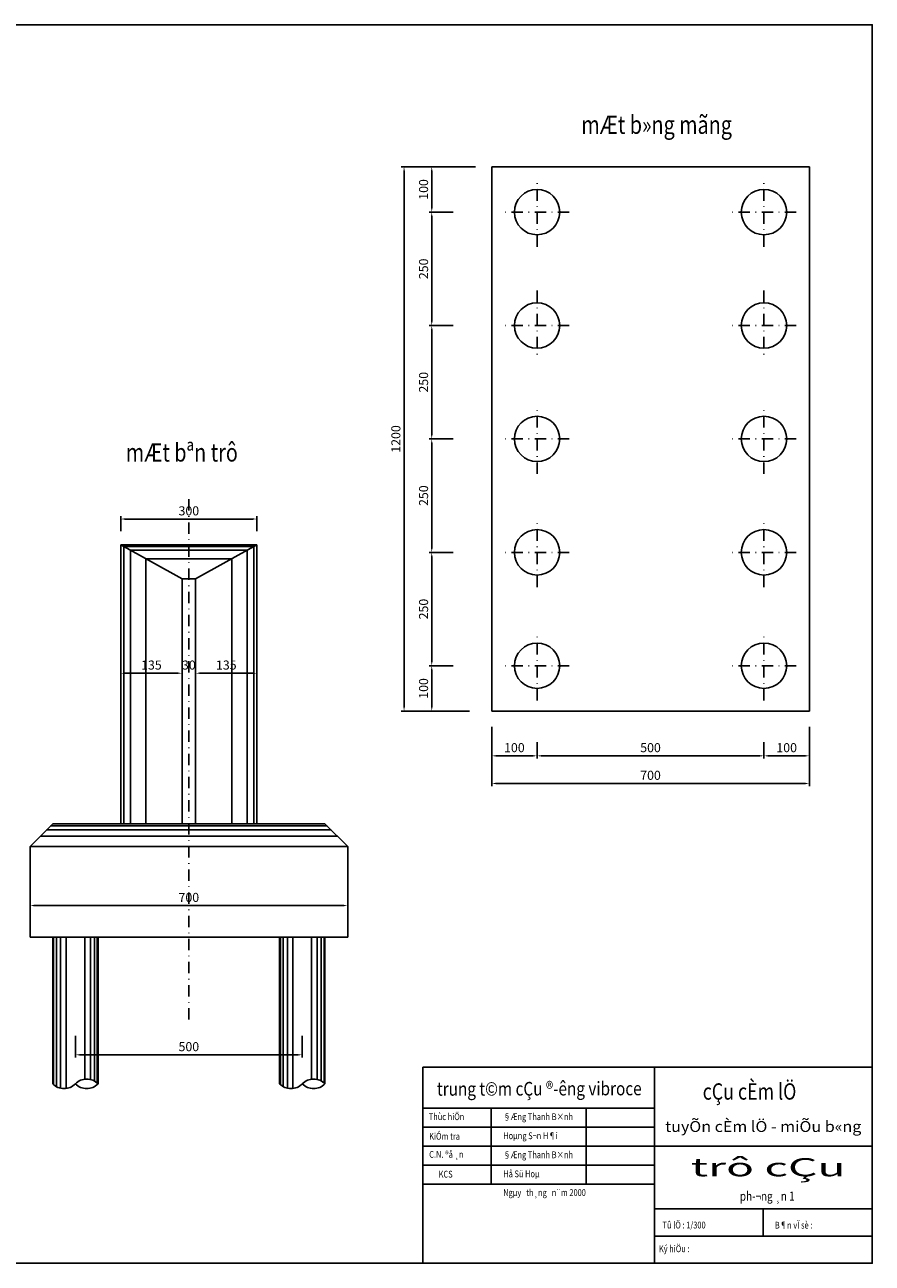
# Model space of a CAD drawing. Extents: x 238 to 2811, y -606 to 278.
# Drawn here: x 621 to 808, y 5 to 278 of the extents above; entities that cross this region are included whole.
import ezdxf
from ezdxf.enums import TextEntityAlignment as Align

# ---------------------------------------------------------------- set-up
doc = ezdxf.new("R2010")
doc.units = 0
doc.header["$LTSCALE"] = 5
doc.header["$MEASUREMENT"] = 0
doc.header["$PDMODE"] = 33
doc.linetypes.add('DASHDOT', pattern=[1, 0.5, -0.25, 0, -0.25])
doc.layers.get('0').update_dxf_attribs({"linetype": 'CONTINUOUS'})
doc.layers.get('DEFPOINTS').update_dxf_attribs({"linetype": 'CONTINUOUS'})
doc.styles.add('1', font='VHARIAL.TTF', dxfattribs={"width": 0.8})
doc.styles.add('ABCROMAN', font='abcroman.shx', dxfattribs={"width": 0.8})
doc.styles.add('VN-ABC', font='vn-abc.shx', dxfattribs={"width": 0.8})
doc.styles.add('VN-ABCH', font='vn-abch.shx', dxfattribs={"width": 0.8})
doc.dimstyles.new('BINH', dxfattribs={"dimscale": 0, "dimtxt": 2, "dimasz": 0.88, "dimexe": 0.6, "dimexo": 0.0625, "dimgap": 0.8, "dimtad": 1, "dimdec": 4, "dimzin": 0, "dimtxsty": 'VN-ABC', "dimcen": 0.09, "dimclrd": 10, "dimclre": 10, "dimclrt": 7, "dimazin": 3, "dimtfac": 0.09, "dimtdec": 4, "dimtix": 1, "dimtofl": 0, "dimtmove": 0, "dimatfit": 3, "dimtolj": 1, "dimtzin": 0})

# ---------------------------------------------------------------- blocks, each defined once
blk = doc.blocks.new('*D27')
at = {"color": 10, "linetype": 'BYBLOCK'}
for p, q in [((715.45, 246.7), (710.14, 246.7)), ((710.74, 245.82), (710.74, 237.58)), ((715.45, 236.7), (710.14, 236.7))]:
    blk.add_line(p, q, dxfattribs=at)
for points in [[(710.59, 245.82), (710.89, 245.82), (710.74, 246.7)], [(710.59, 237.58), (710.89, 237.58), (710.74, 236.7)]]:
    blk.add_solid(points, dxfattribs=at)
at = {"layer": 'DEFPOINTS', "color": 0, "linetype": 'BYBLOCK'}
for p in [(715.51, 246.7), (710.74, 236.7), (715.51, 236.7)]:
    blk.add_point(p, dxfattribs=at)
at = {"color": 7, "linetype": 'BYBLOCK', "insert": (708.94, 241.7), "char_height": 2, "attachment_point": 5, "rotation": 90, "style": 'VN-ABC'}
blk.add_mtext('\\A1;100', dxfattribs=at)
blk = doc.blocks.new('*D28')
at = {"color": 10, "linetype": 'BYBLOCK'}
for p, q in [((715.45, 211.7), (710.14, 211.7)), ((710.74, 210.82), (710.74, 187.58)), ((715.45, 186.7), (710.14, 186.7))]:
    blk.add_line(p, q, dxfattribs=at)
for points in [[(710.59, 210.82), (710.89, 210.82), (710.74, 211.7)], [(710.59, 187.58), (710.89, 187.58), (710.74, 186.7)]]:
    blk.add_solid(points, dxfattribs=at)
at = {"layer": 'DEFPOINTS', "color": 0, "linetype": 'BYBLOCK'}
for p in [(715.51, 211.7), (710.74, 186.7), (715.51, 186.7)]:
    blk.add_point(p, dxfattribs=at)
at = {"color": 7, "linetype": 'BYBLOCK', "insert": (708.94, 199.2), "char_height": 2, "attachment_point": 5, "rotation": 90, "style": 'VN-ABC'}
blk.add_mtext('\\A1;250', dxfattribs=at)
blk = doc.blocks.new('*D29')
at = {"color": 10, "linetype": 'BYBLOCK'}
for p, q in [((710.74, 185.82), (710.74, 162.58)), ((715.45, 161.7), (710.14, 161.7))]:
    blk.add_line(p, q, dxfattribs=at)
for points in [[(710.59, 185.82), (710.89, 185.82), (710.74, 186.7)], [(710.59, 162.58), (710.89, 162.58), (710.74, 161.7)]]:
    blk.add_solid(points, dxfattribs=at)
at = {"layer": 'DEFPOINTS', "color": 0, "linetype": 'BYBLOCK'}
for p in [(715.51, 186.7), (710.74, 161.7), (715.51, 161.7)]:
    blk.add_point(p, dxfattribs=at)
at = {"color": 7, "linetype": 'BYBLOCK', "insert": (708.94, 174.2), "char_height": 2, "attachment_point": 5, "rotation": 90, "style": 'VN-ABC'}
blk.add_mtext('\\A1;250', dxfattribs=at)
blk = doc.blocks.new('*D30')
at = {"color": 10, "linetype": 'BYBLOCK'}
for p, q in [((710.74, 160.82), (710.74, 137.58)), ((715.45, 136.7), (710.14, 136.7))]:
    blk.add_line(p, q, dxfattribs=at)
for points in [[(710.59, 160.82), (710.89, 160.82), (710.74, 161.7)], [(710.59, 137.58), (710.89, 137.58), (710.74, 136.7)]]:
    blk.add_solid(points, dxfattribs=at)
at = {"layer": 'DEFPOINTS', "color": 0, "linetype": 'BYBLOCK'}
for p in [(715.51, 161.7), (710.74, 136.7), (715.51, 136.7)]:
    blk.add_point(p, dxfattribs=at)
at = {"color": 7, "linetype": 'BYBLOCK', "insert": (708.94, 149.2), "char_height": 2, "attachment_point": 5, "rotation": 90, "style": 'VN-ABC'}
blk.add_mtext('\\A1;250', dxfattribs=at)
blk = doc.blocks.new('*D31')
at = {"color": 10, "linetype": 'BYBLOCK'}
for p, q in [((710.74, 135.82), (710.74, 127.58)), ((715.45, 126.7), (710.14, 126.7))]:
    blk.add_line(p, q, dxfattribs=at)
for points in [[(710.59, 135.82), (710.89, 135.82), (710.74, 136.7)], [(710.59, 127.58), (710.89, 127.58), (710.74, 126.7)]]:
    blk.add_solid(points, dxfattribs=at)
at = {"layer": 'DEFPOINTS', "color": 0, "linetype": 'BYBLOCK'}
for p in [(715.51, 136.7), (710.74, 126.7), (715.51, 126.7)]:
    blk.add_point(p, dxfattribs=at)
at = {"color": 7, "linetype": 'BYBLOCK', "insert": (708.94, 131.7), "char_height": 2, "attachment_point": 5, "rotation": 90, "style": 'VN-ABC'}
blk.add_mtext('\\A1;100', dxfattribs=at)
blk = doc.blocks.new('*D32')
at = {"color": 10, "linetype": 'BYBLOCK'}
for p, q in [((720.41, 246.7), (704.04, 246.7)), ((704.64, 245.82), (704.64, 127.58)), ((719.08, 126.7), (704.04, 126.7))]:
    blk.add_line(p, q, dxfattribs=at)
for points in [[(704.5, 245.82), (704.79, 245.82), (704.64, 246.7)], [(704.5, 127.58), (704.79, 127.58), (704.64, 126.7)]]:
    blk.add_solid(points, dxfattribs=at)
at = {"layer": 'DEFPOINTS', "color": 0, "linetype": 'BYBLOCK'}
for p in [(720.47, 246.7), (704.64, 126.7), (719.14, 126.7)]:
    blk.add_point(p, dxfattribs=at)
at = {"color": 7, "linetype": 'BYBLOCK', "insert": (702.84, 186.7), "char_height": 2, "attachment_point": 5, "rotation": 90, "style": 'VN-ABC'}
blk.add_mtext('\\A1;1200', dxfattribs=at)
blk = doc.blocks.new('*D33')
at = {"color": 10, "linetype": 'BYBLOCK'}
for p, q in [((783.95, 119.83), (783.95, 116.25)), ((793.95, 119.83), (793.95, 116.25)), ((793.07, 116.85), (784.83, 116.85))]:
    blk.add_line(p, q, dxfattribs=at)
for points in [[(784.83, 117), (784.83, 116.7), (783.95, 116.85)], [(793.07, 117), (793.07, 116.7), (793.95, 116.85)]]:
    blk.add_solid(points, dxfattribs=at)
at = {"layer": 'DEFPOINTS', "color": 0, "linetype": 'BYBLOCK'}
for p in [(783.95, 119.89), (793.95, 119.89), (783.95, 116.85)]:
    blk.add_point(p, dxfattribs=at)
at = {"color": 7, "linetype": 'BYBLOCK', "insert": (788.95, 118.65), "char_height": 2, "attachment_point": 5, "style": 'VN-ABC'}
blk.add_mtext('\\A1;100', dxfattribs=at)
blk = doc.blocks.new('*D34')
at = {"color": 10, "linetype": 'BYBLOCK'}
for p, q in [((733.95, 119.77), (733.95, 116.25)), ((783.07, 116.85), (734.83, 116.85))]:
    blk.add_line(p, q, dxfattribs=at)
for points in [[(734.83, 117), (734.83, 116.7), (733.95, 116.85)], [(783.07, 117), (783.07, 116.7), (783.95, 116.85)]]:
    blk.add_solid(points, dxfattribs=at)
at = {"layer": 'DEFPOINTS', "color": 0, "linetype": 'BYBLOCK'}
for p in [(733.95, 119.83), (783.95, 119.83), (733.95, 116.85)]:
    blk.add_point(p, dxfattribs=at)
at = {"color": 7, "linetype": 'BYBLOCK', "insert": (758.95, 118.65), "char_height": 2, "attachment_point": 5, "style": 'VN-ABC'}
blk.add_mtext('\\A1;500', dxfattribs=at)
blk = doc.blocks.new('*D35')
at = {"color": 10, "linetype": 'BYBLOCK'}
for p, q in [((723.95, 119.83), (723.95, 116.25)), ((733.95, 119.83), (733.95, 116.25)), ((724.83, 116.85), (733.07, 116.85))]:
    blk.add_line(p, q, dxfattribs=at)
for points in [[(724.83, 117), (724.83, 116.7), (723.95, 116.85)], [(733.07, 117), (733.07, 116.7), (733.95, 116.85)]]:
    blk.add_solid(points, dxfattribs=at)
at = {"layer": 'DEFPOINTS', "color": 0, "linetype": 'BYBLOCK'}
for p in [(723.95, 119.89), (733.95, 119.89), (733.95, 116.85)]:
    blk.add_point(p, dxfattribs=at)
at = {"color": 7, "linetype": 'BYBLOCK', "insert": (728.95, 118.65), "char_height": 2, "attachment_point": 5, "style": 'VN-ABC'}
blk.add_mtext('\\A1;100', dxfattribs=at)
blk = doc.blocks.new('*D36')
at = {"color": 10, "linetype": 'BYBLOCK'}
for p, q in [((723.95, 123.26), (723.95, 110.16)), ((793.95, 123.26), (793.95, 110.16)), ((793.07, 110.76), (724.83, 110.76))]:
    blk.add_line(p, q, dxfattribs=at)
for points in [[(724.83, 110.91), (724.83, 110.61), (723.95, 110.76)], [(793.07, 110.91), (793.07, 110.61), (793.95, 110.76)]]:
    blk.add_solid(points, dxfattribs=at)
at = {"layer": 'DEFPOINTS', "color": 0, "linetype": 'BYBLOCK'}
for p in [(723.95, 123.33), (793.95, 123.33), (723.95, 110.76)]:
    blk.add_point(p, dxfattribs=at)
at = {"color": 7, "linetype": 'BYBLOCK', "insert": (758.95, 112.56), "char_height": 2, "attachment_point": 5, "style": 'VN-ABC'}
blk.add_mtext('\\A1;700', dxfattribs=at)
blk = doc.blocks.new('*D37')
at = {"color": 10, "linetype": 'BYBLOCK'}
for p, q in [((642.22, 138.52), (642.22, 134.46)), ((655.72, 138.29), (655.72, 134.46)), ((643.1, 135.06), (654.84, 135.06))]:
    blk.add_line(p, q, dxfattribs=at)
for points in [[(643.1, 135.21), (643.1, 134.91), (642.22, 135.06)], [(654.84, 135.21), (654.84, 134.91), (655.72, 135.06)]]:
    blk.add_solid(points, dxfattribs=at)
at = {"layer": 'DEFPOINTS', "color": 0, "linetype": 'BYBLOCK'}
for p in [(642.22, 138.58), (655.72, 138.35), (655.72, 135.06)]:
    blk.add_point(p, dxfattribs=at)
at = {"color": 7, "linetype": 'BYBLOCK', "insert": (648.97, 136.86), "char_height": 2, "attachment_point": 5, "style": 'VN-ABC'}
blk.add_mtext('\\A1;135', dxfattribs=at)
blk = doc.blocks.new('*D38')
at = {"color": 10, "linetype": 'BYBLOCK'}
for p, q in [((658.72, 137.84), (658.72, 134.46)), ((654.84, 135.06), (653.96, 135.06)), ((659.6, 135.06), (660.48, 135.06))]:
    blk.add_line(p, q, dxfattribs=at)
for points in [[(654.84, 135.21), (654.84, 134.91), (655.72, 135.06)], [(659.6, 135.21), (659.6, 134.91), (658.72, 135.06)]]:
    blk.add_solid(points, dxfattribs=at)
at = {"layer": 'DEFPOINTS', "color": 0, "linetype": 'BYBLOCK'}
for p in [(655.72, 138.35), (658.72, 137.9), (658.72, 135.06)]:
    blk.add_point(p, dxfattribs=at)
at = {"color": 7, "linetype": 'BYBLOCK', "insert": (657.22, 136.86), "char_height": 2, "attachment_point": 5, "style": 'VN-ABC'}
blk.add_mtext('\\A1;30', dxfattribs=at)
blk = doc.blocks.new('*D39')
at = {"color": 10, "linetype": 'BYBLOCK'}
for p, q in [((672.22, 138.07), (672.22, 134.46)), ((659.6, 135.06), (671.34, 135.06))]:
    blk.add_line(p, q, dxfattribs=at)
for points in [[(659.6, 135.21), (659.6, 134.91), (658.72, 135.06)], [(671.34, 135.21), (671.34, 134.91), (672.22, 135.06)]]:
    blk.add_solid(points, dxfattribs=at)
at = {"layer": 'DEFPOINTS', "color": 0, "linetype": 'BYBLOCK'}
for p in [(658.72, 137.9), (672.22, 138.13), (672.22, 135.06)]:
    blk.add_point(p, dxfattribs=at)
at = {"color": 7, "linetype": 'BYBLOCK', "insert": (665.47, 136.86), "char_height": 2, "attachment_point": 5, "style": 'VN-ABC'}
blk.add_mtext('\\A1;135', dxfattribs=at)
blk = doc.blocks.new('*D43')
at = {"color": 10, "linetype": 'BYBLOCK'}
for p, q in [((642.22, 166.39), (642.22, 169.65)), ((672.22, 166.39), (672.22, 169.65)), ((643.1, 169.05), (671.34, 169.05))]:
    blk.add_line(p, q, dxfattribs=at)
for points in [[(643.1, 169.2), (643.1, 168.9), (642.22, 169.05)], [(671.34, 169.2), (671.34, 168.9), (672.22, 169.05)]]:
    blk.add_solid(points, dxfattribs=at)
at = {"layer": 'DEFPOINTS', "color": 0, "linetype": 'BYBLOCK'}
for p in [(672.22, 169.05), (642.22, 166.33), (672.22, 166.33)]:
    blk.add_point(p, dxfattribs=at)
at = {"color": 7, "linetype": 'BYBLOCK', "insert": (657.22, 170.85), "char_height": 2, "attachment_point": 5, "style": 'VN-ABC'}
blk.add_mtext('\\A1;300', dxfattribs=at)
blk = doc.blocks.new('*D44')
at = {"color": 10, "linetype": 'BYBLOCK'}
for p, q in [((715.45, 236.7), (710.14, 236.7)), ((710.74, 212.58), (710.74, 235.82)), ((715.45, 211.7), (710.14, 211.7))]:
    blk.add_line(p, q, dxfattribs=at)
for points in [[(710.59, 235.82), (710.89, 235.82), (710.74, 236.7)], [(710.59, 212.58), (710.89, 212.58), (710.74, 211.7)]]:
    blk.add_solid(points, dxfattribs=at)
at = {"layer": 'DEFPOINTS', "color": 0, "linetype": 'BYBLOCK'}
for p in [(710.74, 236.7), (715.51, 236.7), (715.51, 211.7)]:
    blk.add_point(p, dxfattribs=at)
at = {"color": 7, "linetype": 'BYBLOCK', "insert": (708.94, 224.2), "char_height": 2, "attachment_point": 5, "rotation": 90, "style": 'VN-ABC'}
blk.add_mtext('\\A1;250', dxfattribs=at)
blk = doc.blocks.new('*D45')
at = {"color": 10, "linetype": 'BYBLOCK'}
for p, q in [((632.22, 55.09), (632.22, 50.34)), ((682.22, 55.09), (682.22, 50.34)), ((633.1, 50.94), (681.34, 50.94))]:
    blk.add_line(p, q, dxfattribs=at)
for points in [[(633.1, 51.09), (633.1, 50.8), (632.22, 50.94)], [(681.34, 51.09), (681.34, 50.8), (682.22, 50.94)]]:
    blk.add_solid(points, dxfattribs=at)
at = {"layer": 'DEFPOINTS', "color": 0, "linetype": 'BYBLOCK'}
for p in [(632.22, 55.15), (682.22, 55.15), (682.22, 50.94)]:
    blk.add_point(p, dxfattribs=at)
at = {"color": 7, "linetype": 'BYBLOCK', "insert": (657.22, 52.74), "char_height": 2, "attachment_point": 5, "style": 'VN-ABC'}
blk.add_mtext('\\A1;500', dxfattribs=at)
blk = doc.blocks.new('*D46')
at = {"color": 10, "linetype": 'BYBLOCK'}
for p, q in [((622.22, 90.61), (622.22, 83.24)), ((692.22, 89.92), (692.22, 83.24)), ((623.1, 83.84), (691.34, 83.84))]:
    blk.add_line(p, q, dxfattribs=at)
for points in [[(623.1, 83.99), (623.1, 83.69), (622.22, 83.84)], [(691.34, 83.99), (691.34, 83.69), (692.22, 83.84)]]:
    blk.add_solid(points, dxfattribs=at)
at = {"layer": 'DEFPOINTS', "color": 0, "linetype": 'BYBLOCK'}
for p in [(622.22, 90.67), (692.22, 89.98), (692.22, 83.84)]:
    blk.add_point(p, dxfattribs=at)
at = {"color": 7, "linetype": 'BYBLOCK', "insert": (657.22, 85.64), "char_height": 2, "attachment_point": 5, "style": 'VN-ABC'}
blk.add_mtext('\\A1;700', dxfattribs=at)

msp = doc.modelspace()

# ---------------------------------------------------------------- linework, layer by layer
at = {"color": 7, "linetype": 'CONTINUOUS'}
for p, q in [((793.9537, 246.70441), (723.95371, 246.70441)), ((723.95371, 126.70444), (723.95371, 246.70441)), ((753.95371, 246.70441), (793.9537, 246.70441)), ((793.9537, 126.70444), (793.9537, 246.70441)), ((642.21921, 163.35202), (642.21921, 101.85204)), ((642.21921, 163.35202), (672.21921, 163.35202)), ((655.71921, 155.85202), (642.21921, 163.35202)), ((658.71921, 155.85202), (672.21921, 163.35202)), ((672.21921, 163.35202), (672.21921, 101.85204)), ((655.71921, 155.85202), (658.71921, 155.85202)), ((655.71921, 155.85202), (655.71921, 101.85204)), ((658.71921, 155.85202), (658.71921, 101.85204)), ((793.9537, 126.70444), (723.95371, 126.70444)), ((627.21921, 101.85204), (622.21921, 96.85204)), ((687.21921, 101.85204), (627.21921, 101.85204)), ((687.21921, 101.85204), (692.21921, 96.85204)), ((622.21921, 96.85204), (622.21921, 76.85204)), ((692.21921, 96.85204), (622.21921, 96.85204)), ((692.21921, 96.85204), (692.21921, 76.85204)), ((692.21921, 76.85204), (622.21921, 76.85204)), ((627.21921, 44.54565), (627.21921, 76.85205)), ((637.21921, 44.54565), (637.21921, 76.85205)), ((677.21921, 44.54565), (677.21921, 76.85205)), ((687.21921, 44.54565), (687.21921, 76.85205)), ((708.80123, 39.2), (759.80123, 39.2)), ((723.80123, 39.2), (723.80123, 22.4)), ((744.80123, 39.2), (744.80123, 22.4)), ((708.80123, 35), (759.80123, 35)), ((759.80123, 30.8), (708.80123, 30.8)), ((759.80123, 30.8), (807.80123, 30.8)), ((708.80123, 26.6), (759.80123, 26.6)), ((708.80123, 22.4), (759.80123, 22.4)), ((759.80123, 17), (807.80123, 17)), ((783.80123, 17), (783.80123, 11)), ((759.80123, 11), (807.80123, 11))]:
    msp.add_line(p, q, dxfattribs=at)
at = {"color": 8, "linetype": 'DASHDOT'}
for p, q in [((733.95371, 229.02168), (733.95371, 243.20279)), ((783.9537, 229.02168), (783.9537, 243.20279)), ((741.04426, 236.70441), (726.86315, 236.70441)), ((791.04426, 236.70441), (776.86314, 236.70441)), ((733.95371, 219.38716), (733.95371, 205.20604)), ((783.9537, 219.38716), (783.9537, 205.20604)), ((741.04426, 211.70442), (726.86315, 211.70442)), ((791.04426, 211.70442), (776.86314, 211.70442)), ((733.95371, 179.02169), (733.95371, 193.2028)), ((783.9537, 179.02169), (783.9537, 193.2028)), ((741.04426, 186.70443), (726.86315, 186.70443)), ((791.04426, 186.70443), (776.86314, 186.70443)), ((657.21921, 173.40874), (657.21921, 58.18801)), ((733.95371, 154.02169), (733.95371, 168.20281)), ((783.9537, 154.02169), (783.9537, 168.20281)), ((741.04426, 161.70443), (726.86315, 161.70443)), ((791.04426, 161.70443), (776.86314, 161.70443)), ((733.95371, 129.0217), (733.95371, 143.20282)), ((783.9537, 129.0217), (783.9537, 143.20282)), ((741.04426, 136.70444), (726.86315, 136.70444)), ((791.04426, 136.70444), (776.86314, 136.70444))]:
    msp.add_line(p, q, dxfattribs=at)
at = {"color": 8, "linetype": 'CONTINUOUS'}
for p, q in [((642.8633, 162.9942), (642.8633, 101.85204)), ((642.8633, 162.9942), (671.57513, 162.9942)), ((644.38568, 162.14843), (644.38568, 101.85204)), ((644.38568, 162.14843), (670.05275, 162.14843)), ((670.05275, 162.14843), (670.05275, 101.85204)), ((671.57513, 162.9942), (671.57513, 101.85204)), ((647.72321, 160.29425), (647.72321, 101.85204)), ((647.72321, 160.29425), (666.71521, 160.29425)), ((666.71521, 160.29425), (666.71521, 101.85204)), ((687.66955, 101.40171), (626.76888, 101.40171)), ((689.92122, 99.15004), (624.51721, 99.15004)), ((688.57022, 100.50104), (625.86821, 100.50104)), ((627.43221, 44.34338), (627.43221, 76.85205)), ((628.02859, 43.92442), (628.02859, 76.85205)), ((628.92316, 43.5783), (628.92316, 76.85205)), ((630.15852, 43.51384), (630.15852, 76.85205)), ((634.27991, 45.56555), (634.27991, 76.85205)), ((635.51527, 45.51301), (635.51527, 76.85205)), ((636.40984, 45.16689), (636.40984, 76.85205)), ((637.00622, 44.74793), (637.00622, 76.85205)), ((677.43221, 44.34338), (677.43221, 76.85205)), ((678.02859, 43.92442), (678.02859, 76.85205)), ((678.92316, 43.5783), (678.92316, 76.85205)), ((680.15852, 43.51384), (680.15852, 76.85205)), ((684.27991, 45.57747), (684.27991, 76.85205)), ((685.51527, 45.51301), (685.51527, 76.85205)), ((686.40984, 45.16689), (686.40984, 76.85205)), ((687.00622, 44.74793), (687.00622, 76.85205))]:
    msp.add_line(p, q, dxfattribs=at)
at = {"color": 4, "linetype": 'CONTINUOUS'}
for p, q in [((708.80123, 48.2), (807.80123, 48.2)), ((708.80123, 48.2), (708.80123, 5)), ((759.80123, 48.2), (759.80123, 5))]:
    msp.add_line(p, q, dxfattribs=at)
at = {"color": 3, "linetype": 'CONTINUOUS'}
msp.add_lwpolyline([(427.80123, 278), (807.80123, 278), (807.80123, 5), (427.80123, 5)], close=True, dxfattribs=at)
at = {"color": 7, "linetype": 'CONTINUOUS'}
for centre in [(733.95371, 236.70441), (783.9537, 236.70441), (733.95371, 211.70442), (783.9537, 211.70442), (733.95371, 186.70443), (783.9537, 186.70443), (733.95371, 161.70443), (783.9537, 161.70443), (733.95371, 136.70444), (783.9537, 136.70444)]:
    msp.add_circle(centre, 5, dxfattribs=at)
for centre, start, end in [((629.71921, 46.96489), 224.0593486, 315.9406514), ((634.71921, 42.12642), 44.0593486, 135.9406514), ((634.71921, 46.96489), 224.0593486, 315.9406514), ((679.71921, 46.96489), 224.0593486, 315.9406514), ((684.71921, 42.12642), 44.0593486, 135.9406514), ((684.71921, 46.96489), 224.0593486, 315.9406514)]:
    msp.add_arc(centre, 3.47889, start, end, dxfattribs=at)

# ---------------------------------------------------------------- texts
at = {"color": 7, "linetype": 'CONTINUOUS', "style": '1', "oblique": 15, "width": 0.8}
for s, p in [('mÆt b»ng mãng', (743.70448, 253.95797)), ('mÆt bªn trô', (643.33501, 181.71639))]:
    msp.add_text(s, height=4, dxfattribs=at).set_placement(p)
at = {"color": 5, "linetype": 'CONTINUOUS', "style": 'ABCROMAN', "width": 0.661952}
msp.add_text('trung t©m cÇu ®\xadêng vibroce', height=3, rotation=0.1300036, dxfattribs=at).set_placement((711.8863, 41.92292), (756.99352, 42.02527), align=Align.FIT)
at = {"color": 3, "linetype": 'CONTINUOUS', "style": 'VN-ABCH', "width": 0.8}
msp.add_text('cÇu cÈm lÖ', height=3.6, dxfattribs=at).set_placement((770.44528, 41.06107))
at = {"color": 7, "linetype": 'CONTINUOUS', "width": 0.8}
for s, height, style, p in [('Thùc hiÖn', 1.5, 'VN-ABC', (710.0923, 36.55168)), ('§Æng Thanh B×nh', 1.5, 'VN-ABC', (726.49106, 36.55168)), ('KiÓm tra', 1.5, 'VN-ABC', (710.17489, 32.23421)), ('Hoµng S¬n H¶i', 1.5, 'VN-ABC', (726.49106, 32.35168)), ('C.N. ®å ¸n', 1.5, 'VN-ABC', (710.18821, 28.24412)), ('§Æng Thanh B×nh', 1.5, 'VN-ABC', (726.49106, 28.15168)), ('KCS', 1.5, 'VN-ABC', (712.26388, 23.8789)), ('Hå Sü Hoµ', 1.5, 'VN-ABC', (726.49106, 23.95168)), ('Ngµy   th¸ng   n¨m 2000', 1.5, 'VN-ABC', (726.48352, 19.82888)), ('ph\xad¬ng ¸n 1', 2, 'VN-ABCH', (778.64454, 18.78747)), ('Tû lÖ : 1/300', 1.5, 'VN-ABC', (761.60739, 12.65928)), ('B¶n vÏ sè :', 1.5, 'VN-ABC', (786.33873, 12.64054)), ('Ký hiÖu : ', 1.5, 'VN-ABC', (760.79463, 7.43788))]:
    msp.add_text(s, height=height, dxfattribs=dict(at, style=style)).set_placement(p)
at = {"color": 5, "linetype": 'CONTINUOUS'}
for s, height, style, width, p, p2 in [('tuyÕn cÈm lÖ - miÕu b«ng', 2.4, 'VN-ABCH', 0.874843, (762.16229, 33.93477), (805.40453, 33.93477)), ('trô cÇu', 4, 'ABCROMAN', 1.557532, (767.79878, 24.16044), (801.91616, 24.16044))]:
    msp.add_text(s, height=height, dxfattribs=dict(at, style=style, width=width)).set_placement(p, p2, align=Align.FIT)

# ---------------------------------------------------------------- dimensions: what is measured, and where the dimension line sits
at = {"color": 7, "linetype": 'CONTINUOUS'}
for base, p1, p2, text, override, picture, middle in [((704.64337, 126.70444), (720.4686, 246.70442), (719.14289, 126.70444), '1200', {"dimscale": 1}, '*D32', (702.84337, 186.70443)), ((710.74165, 236.70441), (715.51422, 246.70441), (715.51422, 236.70441), '100', {"dimscale": 1}, '*D27', (708.94165, 241.70441)), ((710.74165, 236.70441), (715.51422, 211.70442), (715.51422, 236.70441), '250', {"dimscale": 1}, '*D44', (708.94165, 224.20442)), ((710.74165, 186.70443), (715.51422, 211.70442), (715.51422, 186.70443), '250', {"dimscale": 1}, '*D28', (708.94165, 199.20442)), ((710.74165, 161.70443), (715.51422, 186.70443), (715.51422, 161.70443), '250', {"dimscale": 1, "dimse1": 1}, '*D29', (708.94165, 174.20443)), ((710.74165, 136.70444), (715.51422, 161.70443), (715.51422, 136.70444), '250', {"dimscale": 1, "dimse1": 1}, '*D30', (708.94165, 149.20443)), ((710.74165, 126.70444), (715.51422, 136.70444), (715.51422, 126.70444), '100', {"dimscale": 1, "dimse1": 1}, '*D31', (708.94165, 131.70444))]:
    dim = msp.add_linear_dim(base=base, p1=p1, p2=p2, angle=270, text=text, dimstyle='BINH', override=override, dxfattribs=at)
    dim.commit()
    dim.dimension.update_dxf_attribs({"geometry": picture, "text_midpoint": middle})
for base, p1, p2, text, override, picture, middle in [((672.21921, 169.05016), (642.21921, 166.33136), (672.21921, 166.33136), '300', {"dimscale": 1}, '*D43', (657.21921, 170.85016)), ((655.71921, 135.05952), (642.21921, 138.58224), (655.71921, 138.35496), '135', {"dimscale": 1}, '*D37', (648.96921, 136.85952)), ((658.71921, 135.05952), (655.71921, 138.35496), (658.71921, 137.90042), '30', {"dimscale": 1, "dimse1": 1}, '*D38', (657.21921, 136.85952)), ((672.21921, 135.05952), (658.71921, 137.90042), (672.21921, 138.12769), '135', {"dimscale": 1, "dimse1": 1}, '*D39', (665.46921, 136.85952)), ((723.95371, 110.75885), (793.9537, 123.32626), (723.95371, 123.32626), '700', {"dimscale": 1}, '*D36', (758.9537, 112.55885)), ((733.95371, 116.84948), (723.95371, 119.89479), (733.95371, 119.89479), '100', {"dimscale": 1}, '*D35', (728.95371, 118.64948)), ((733.95371, 116.84948), (783.9537, 119.83229), (733.95371, 119.83229), '500', {"dimscale": 1, "dimse1": 1}, '*D34', (758.9537, 118.64948)), ((783.9537, 116.84948), (793.9537, 119.89479), (783.9537, 119.89479), '100', {"dimscale": 1}, '*D33', (788.9537, 118.64948)), ((692.21921, 83.84062), (622.21921, 90.67389), (692.21921, 89.97924), '700', {"dimscale": 1}, '*D46', (657.21921, 85.64062)), ((682.21921, 50.9445), (632.21921, 55.14766), (682.21921, 55.14766), '500', {"dimscale": 1}, '*D45', (657.21921, 52.7445))]:
    dim = msp.add_linear_dim(base=base, p1=p1, p2=p2, text=text, dimstyle='BINH', override=override, dxfattribs=at)
    dim.commit()
    dim.dimension.update_dxf_attribs({"geometry": picture, "text_midpoint": middle})

doc.saveas('drawing.dxf')
